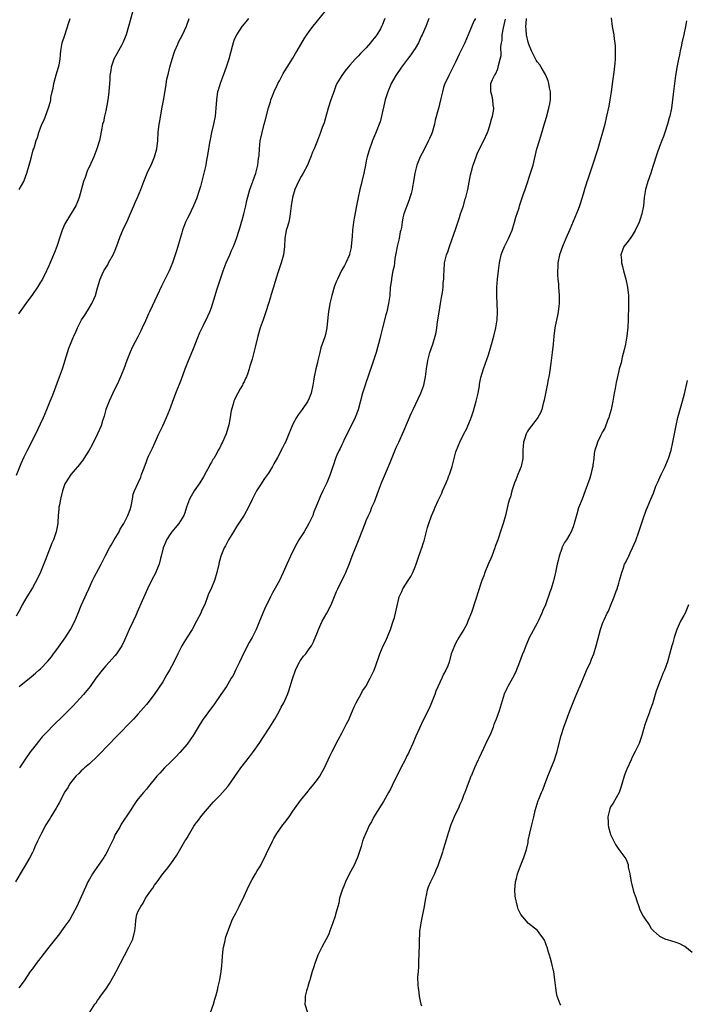
# Model space of a CAD drawing. Units: inches. Extents: x 2556000 to 2559000, y 1527000 to 1530000.
# Drawn here: x 2558028 to 2558192, y 1527161 to 1527403 of the extents above; entities that cross this region are included whole.
import ezdxf

# ---------------------------------------------------------------- set-up
doc = ezdxf.new("R2010")
doc.units = ezdxf.units.IN
doc.header["$MEASUREMENT"] = 0
doc.layers.add('LD25561527_10ft', color=254, linetype='Continuous')

msp = doc.modelspace()

# ---------------------------------------------------------------- linework, layer by layer
at = {"layer": 'LD25561527_10ft'}
for points, elevation in [([(2558055.98, 1527406.02), (2558054.63, 1527401), (2558054.03, 1527399), (2558053.39, 1527397.39), (2558053.25, 1527397), (2558053, 1527396.51), (2558052.17, 1527395), (2558051.72, 1527394.28), (2558051.02, 1527393), (2558050.31, 1527391), (2558050.23, 1527390.23), (2558050.02, 1527389), (2558049.99, 1527387.99), (2558049.79, 1527385), (2558049.58, 1527383.58), (2558049.47, 1527382.53), (2558049, 1527380.29), (2558048.71, 1527379), (2558048.43, 1527377.57), (2558048.26, 1527377), (2558048.04, 1527376.04), (2558047.75, 1527374.25), (2558047.45, 1527373), (2558046.85, 1527371), (2558046.3, 1527369.7), (2558046.06, 1527369), (2558045.38, 1527367.38), (2558044.49, 1527365.51), (2558043.94, 1527363.94), (2558043.58, 1527363), (2558042.46, 1527359), (2558042.05, 1527357.95), (2558041.63, 1527357), (2558039.22, 1527353), (2558039, 1527352.54), (2558038.34, 1527351), (2558038, 1527350), (2558037.03, 1527347), (2558036.45, 1527345.55), (2558035, 1527342.24), (2558034.6, 1527341.4), (2558034.43, 1527341), (2558033.45, 1527339), (2558033, 1527338.21), (2558032.24, 1527337), (2558031, 1527335.25), (2558029.35, 1527333), (2558029, 1527332.48), (2558027.55, 1527330.45)], 8150), ([(2558027.72, 1527239), (2558030.66, 1527241.34), (2558031.75, 1527242.25), (2558032.61, 1527243), (2558033, 1527243.36), (2558034.79, 1527245.21), (2558035.69, 1527246.31), (2558036.22, 1527247), (2558037, 1527248.04), (2558039.08, 1527250.92), (2558040.37, 1527253), (2558041.41, 1527255), (2558042.27, 1527257), (2558043, 1527258.88), (2558043.94, 1527261), (2558044.28, 1527261.72), (2558044.83, 1527263), (2558045.76, 1527265), (2558046.18, 1527265.82), (2558047.87, 1527269), (2558048.89, 1527271), (2558049.96, 1527273), (2558050.35, 1527273.65), (2558051.08, 1527275), (2558052.28, 1527277), (2558052.51, 1527277.49), (2558053, 1527278.25), (2558053.46, 1527279), (2558053.97, 1527279.97), (2558054.47, 1527281), (2558054.59, 1527281.41), (2558055, 1527282.46), (2558055.23, 1527283.23), (2558055.57, 1527285), (2558055.77, 1527286.23), (2558056.08, 1527287), (2558057, 1527289.01), (2558057.6, 1527290.4), (2558057.83, 1527291), (2558058.25, 1527292.25), (2558058.68, 1527293.32), (2558059, 1527294.22), (2558059.3, 1527295), (2558059.54, 1527295.54), (2558060.47, 1527297.53), (2558061.12, 1527299), (2558062.06, 1527301), (2558063.02, 1527302.98), (2558063.92, 1527305), (2558064.75, 1527307), (2558065, 1527307.63), (2558065.5, 1527309), (2558065.92, 1527310.08), (2558066.24, 1527311), (2558067.59, 1527314.41), (2558068.53, 1527317), (2558069.3, 1527319), (2558070.41, 1527321.59), (2558072.11, 1527325.89), (2558073, 1527327.73), (2558074.12, 1527329.88), (2558074.61, 1527331), (2558075, 1527332.02), (2558075.87, 1527335), (2558076.32, 1527336.33), (2558076.64, 1527337.36), (2558077.83, 1527341), (2558078.61, 1527343), (2558079.5, 1527345), (2558079.94, 1527346.06), (2558080.37, 1527347), (2558081.11, 1527349), (2558081.76, 1527351), (2558082.11, 1527352.11), (2558082.37, 1527353), (2558082.5, 1527353.5), (2558082.96, 1527355), (2558083.45, 1527357), (2558083.68, 1527358.32), (2558084.4, 1527361), (2558084.57, 1527361.43), (2558085, 1527362.56), (2558085.1, 1527362.9), (2558085.23, 1527363.23), (2558085.84, 1527365), (2558086.37, 1527367), (2558086.57, 1527368.57), (2558086.69, 1527369.31), (2558086.78, 1527371), (2558086.98, 1527372.98), (2558087.41, 1527375), (2558087.96, 1527377), (2558088.15, 1527377.85), (2558088.98, 1527381.02), (2558089.44, 1527382.56), (2558089.59, 1527383), (2558089.99, 1527383.99), (2558090.53, 1527385.47), (2558091, 1527386.36), (2558091.29, 1527387), (2558091.65, 1527387.65), (2558092.55, 1527389.45), (2558093, 1527390.1), (2558093.56, 1527391), (2558094.59, 1527392.59), (2558095, 1527393.28), (2558095.6, 1527394.4), (2558096.02, 1527395), (2558097.86, 1527398.14), (2558099, 1527399.81), (2558099.89, 1527401), (2558100.38, 1527401.62), (2558101, 1527402.43), (2558103.11, 1527405)], 8180), ([(2558128.4, 1527403), (2558127.63, 1527401), (2558126.76, 1527399), (2558126.52, 1527398.53), (2558125.81, 1527397), (2558125, 1527395.62), (2558124.61, 1527395), (2558123.94, 1527394.06), (2558123.16, 1527393), (2558121.63, 1527391), (2558120.26, 1527389), (2558119.11, 1527387), (2558119, 1527386.76), (2558118.26, 1527385), (2558117.66, 1527383), (2558116.77, 1527379), (2558116.39, 1527377.61), (2558116.17, 1527377), (2558115.58, 1527375.58), (2558115.26, 1527374.74), (2558114.53, 1527373), (2558113.6, 1527370.4), (2558113.23, 1527369), (2558113, 1527368.02), (2558112.77, 1527367), (2558112.37, 1527365), (2558111.92, 1527363), (2558111.75, 1527362.25), (2558111.42, 1527361), (2558110.99, 1527359), (2558110.61, 1527357), (2558110.01, 1527353.99), (2558109.83, 1527353), (2558109.71, 1527351.7), (2558109.6, 1527351), (2558109.56, 1527349.56), (2558109.32, 1527347), (2558109.28, 1527346.72), (2558108.9, 1527345.1), (2558108.87, 1527345), (2558107.99, 1527343), (2558107.64, 1527342.36), (2558106.91, 1527341.09), (2558105.9, 1527339), (2558105.63, 1527338.37), (2558105.15, 1527337), (2558104.56, 1527335), (2558104.07, 1527333), (2558103.71, 1527331), (2558103.64, 1527330.36), (2558103.33, 1527327), (2558103, 1527325.39), (2558102.85, 1527324.85), (2558101.87, 1527322.13), (2558101.57, 1527321), (2558101.1, 1527319), (2558101, 1527318.54), (2558100.62, 1527317), (2558100.22, 1527315), (2558100.03, 1527313.97), (2558099.87, 1527313), (2558099.44, 1527311), (2558099, 1527309.78), (2558098.63, 1527309), (2558097.26, 1527307), (2558096.29, 1527305.71), (2558095.86, 1527305), (2558095, 1527303.38), (2558094.82, 1527303), (2558094, 1527301), (2558093.15, 1527299), (2558093, 1527298.69), (2558092.42, 1527297.58), (2558091.21, 1527295.21), (2558090.33, 1527293.67), (2558090.01, 1527293), (2558089, 1527291.34), (2558088.78, 1527291), (2558087.98, 1527290.02), (2558087, 1527288.53), (2558086.02, 1527287), (2558085, 1527284.86), (2558084.07, 1527283), (2558083, 1527281.07), (2558081.4, 1527278.6), (2558081, 1527277.92), (2558080.41, 1527277), (2558079.17, 1527275), (2558078.44, 1527273.56), (2558078.11, 1527273), (2558077.27, 1527271), (2558076.82, 1527269.18), (2558076.75, 1527269), (2558076.33, 1527267), (2558075.7, 1527265), (2558075, 1527263.21), (2558074.9, 1527263), (2558074.22, 1527261.78), (2558074, 1527261), (2558073.4, 1527259.4), (2558072.52, 1527257.48), (2558072.33, 1527257), (2558071.33, 1527255), (2558070.2, 1527253), (2558069, 1527251.13), (2558068.19, 1527249.81), (2558067.73, 1527249), (2558066.69, 1527247), (2558065.74, 1527245), (2558064.68, 1527243), (2558064.03, 1527241.97), (2558063.5, 1527241), (2558063, 1527240.16), (2558060.94, 1527237), (2558059.39, 1527235), (2558059, 1527234.54), (2558058.26, 1527233.74), (2558057.65, 1527233), (2558057, 1527232.28), (2558055.82, 1527231), (2558051.48, 1527226.52), (2558050.04, 1527225), (2558047, 1527221.87), (2558045, 1527220.01), (2558043.8, 1527219), (2558043.39, 1527218.61), (2558043, 1527218.28), (2558042.37, 1527217.63), (2558041.7, 1527217), (2558041, 1527216.17), (2558040.15, 1527215), (2558039.75, 1527214.25), (2558039, 1527213.1), (2558037.6, 1527210.4), (2558037, 1527209.48), (2558036.84, 1527209.16), (2558035.53, 1527207), (2558035.33, 1527206.67), (2558035, 1527206.18), (2558034.33, 1527205), (2558033.24, 1527203), (2558032.52, 1527201.48), (2558032.27, 1527201), (2558031.64, 1527199.64), (2558031.26, 1527198.74), (2558031, 1527198.2), (2558030.36, 1527197), (2558029, 1527194.61), (2558028.02, 1527193), (2558026.87, 1527191)], 8200), ([(2558084.08, 1527403), (2558083, 1527401.68), (2558082.46, 1527401), (2558081.1, 1527399), (2558080.46, 1527397.54), (2558080.29, 1527397), (2558080.07, 1527396.07), (2558079.24, 1527393), (2558078.58, 1527391), (2558077.87, 1527389), (2558077.11, 1527387), (2558076.61, 1527385.4), (2558076.5, 1527385), (2558076.42, 1527384.42), (2558076.18, 1527383), (2558076.05, 1527381), (2558075.87, 1527379), (2558075.49, 1527377), (2558075.02, 1527375), (2558074.69, 1527373.31), (2558074.52, 1527372.52), (2558074.1, 1527369.9), (2558073.7, 1527367.7), (2558073.56, 1527367), (2558072.26, 1527361.74), (2558072.04, 1527361), (2558071.28, 1527358.72), (2558070.55, 1527357), (2558069.43, 1527354.57), (2558069, 1527353.8), (2558068.63, 1527353), (2558067.85, 1527351), (2558067.68, 1527350.32), (2558067.28, 1527349), (2558066.74, 1527347), (2558066.33, 1527345.67), (2558065.43, 1527343), (2558064.61, 1527341), (2558063.39, 1527338.61), (2558063, 1527337.9), (2558062.7, 1527337.3), (2558061.67, 1527335), (2558059.78, 1527331), (2558059.55, 1527330.45), (2558058.75, 1527328.75), (2558057.95, 1527327), (2558057.67, 1527326.33), (2558056.86, 1527324.86), (2558055.61, 1527322.39), (2558055, 1527321.08), (2558054.19, 1527319), (2558053.47, 1527317), (2558052.66, 1527315), (2558052.15, 1527313.85), (2558050.75, 1527311), (2558049.83, 1527309), (2558049.05, 1527307), (2558048.61, 1527305.39), (2558048.24, 1527304.24), (2558047.87, 1527303), (2558047.01, 1527301), (2558045.68, 1527298.32), (2558044.92, 1527297), (2558043.67, 1527295), (2558043.43, 1527294.56), (2558043, 1527294.07), (2558042.55, 1527293.45), (2558041, 1527291.72), (2558040.43, 1527291), (2558039.85, 1527290.15), (2558039.13, 1527289), (2558039, 1527288.71), (2558038.39, 1527287), (2558037.87, 1527285), (2558037.62, 1527283.62), (2558037.52, 1527283), (2558037.5, 1527282.5), (2558037.37, 1527281), (2558037.27, 1527279.27), (2558037.27, 1527279), (2558036.88, 1527277), (2558036.16, 1527275), (2558035.81, 1527274.19), (2558034.51, 1527271), (2558034.1, 1527269.9), (2558033, 1527267.05), (2558032.36, 1527265.64), (2558031, 1527263.2), (2558029.63, 1527261), (2558028.49, 1527259), (2558028, 1527258), (2558027, 1527256.28)], 8170), ([(2558027.12, 1527290.88), (2558028.26, 1527293.74), (2558029, 1527295.41), (2558029.76, 1527297), (2558031.81, 1527301), (2558033, 1527303.49), (2558033.69, 1527305), (2558034.57, 1527307), (2558035.39, 1527309), (2558035.82, 1527310.18), (2558036.17, 1527311), (2558037.68, 1527315), (2558038.4, 1527317), (2558039.63, 1527321), (2558039.98, 1527322.02), (2558040.34, 1527323), (2558041, 1527324.63), (2558041.16, 1527325), (2558041.78, 1527326.22), (2558042.09, 1527327), (2558043, 1527328.82), (2558043.1, 1527329), (2558043.87, 1527330.13), (2558045, 1527332.01), (2558045.63, 1527333), (2558046.11, 1527334.11), (2558046.53, 1527335), (2558047, 1527336.87), (2558047.62, 1527339), (2558048.12, 1527340.12), (2558048.54, 1527341), (2558048.72, 1527341.28), (2558049, 1527341.77), (2558049.49, 1527342.51), (2558049.72, 1527343), (2558050.89, 1527345.11), (2558051.49, 1527346.51), (2558052.04, 1527348.04), (2558052.53, 1527349.47), (2558053.19, 1527351), (2558054.42, 1527353.58), (2558055, 1527354.92), (2558055.88, 1527357), (2558056.22, 1527357.78), (2558056.8, 1527359), (2558057.64, 1527361), (2558058.41, 1527363), (2558059.22, 1527365), (2558059.77, 1527366.23), (2558060.14, 1527367), (2558061.02, 1527369), (2558061.56, 1527371), (2558061.8, 1527373), (2558061.92, 1527375), (2558062.14, 1527377), (2558062.26, 1527377.74), (2558062.83, 1527380.83), (2558063.16, 1527382.84), (2558063.76, 1527386.24), (2558064.06, 1527388.06), (2558064.28, 1527389), (2558064.44, 1527389.56), (2558064.76, 1527391), (2558065.31, 1527393), (2558065.7, 1527394.3), (2558065.98, 1527395), (2558066.71, 1527396.71), (2558066.87, 1527397.13), (2558067.84, 1527399), (2558068.87, 1527401.13), (2558069.5, 1527403)], 8160), ([(2558139.8, 1527403), (2558139.51, 1527402.49), (2558139, 1527401.34), (2558138.04, 1527399), (2558137.17, 1527397), (2558136.23, 1527395), (2558135.81, 1527394.19), (2558135, 1527392.42), (2558133.25, 1527389), (2558133, 1527388.42), (2558132.3, 1527387), (2558131.98, 1527386.02), (2558131.7, 1527385), (2558131.35, 1527383.35), (2558131, 1527381.94), (2558130.8, 1527381.2), (2558130.67, 1527380.67), (2558129.96, 1527378.04), (2558129.74, 1527377), (2558129.16, 1527375), (2558129, 1527374.62), (2558128.5, 1527373.5), (2558128.29, 1527373), (2558127.2, 1527370.8), (2558126.27, 1527369), (2558125.41, 1527367), (2558124.91, 1527365), (2558124.63, 1527363), (2558124.34, 1527361.66), (2558124.27, 1527361), (2558124.02, 1527360.02), (2558123.73, 1527359), (2558123.56, 1527358.44), (2558122.24, 1527355), (2558121.97, 1527354.03), (2558121.79, 1527353), (2558121.64, 1527351.64), (2558121.49, 1527351), (2558121.36, 1527350.64), (2558121.05, 1527349), (2558120.57, 1527347), (2558120.32, 1527345.68), (2558120.04, 1527344.04), (2558119.9, 1527343), (2558119.83, 1527342.17), (2558119.55, 1527341), (2558119.18, 1527339.18), (2558119.16, 1527338.84), (2558118.9, 1527336.9), (2558118.76, 1527335), (2558118.48, 1527333), (2558118.02, 1527331), (2558117.79, 1527330.2), (2558117, 1527327.03), (2558116.58, 1527325.42), (2558116.32, 1527324.32), (2558115.43, 1527321), (2558114.81, 1527319), (2558113.33, 1527314.67), (2558113, 1527313.8), (2558112.73, 1527313), (2558112.09, 1527311), (2558111.05, 1527306.95), (2558110.29, 1527305), (2558109.33, 1527303), (2558107.6, 1527299.6), (2558107.31, 1527299), (2558107.23, 1527298.77), (2558107, 1527298.33), (2558106.58, 1527297.42), (2558106.33, 1527297), (2558105.75, 1527295.75), (2558105.44, 1527295), (2558104.84, 1527293.16), (2558104.78, 1527293), (2558104.15, 1527291), (2558103.78, 1527290.22), (2558103.3, 1527289), (2558102.3, 1527287), (2558101.76, 1527285.76), (2558101.4, 1527285), (2558100.62, 1527283), (2558100.13, 1527281.87), (2558099.84, 1527281), (2558099, 1527279.16), (2558098.92, 1527279), (2558097.72, 1527277), (2558096.46, 1527275), (2558095.93, 1527274.07), (2558095.35, 1527273), (2558094.36, 1527271), (2558093.47, 1527269), (2558092.63, 1527267), (2558092.1, 1527265.9), (2558091.65, 1527265), (2558089.99, 1527262.01), (2558089.46, 1527261), (2558088, 1527258), (2558087.56, 1527257), (2558086.64, 1527254.64), (2558085.98, 1527253), (2558084.98, 1527251), (2558084.23, 1527249.77), (2558083, 1527247.4), (2558081.88, 1527245), (2558081, 1527243.2), (2558080.28, 1527241.72), (2558079.86, 1527241), (2558079, 1527239.53), (2558078.66, 1527239), (2558077.25, 1527237), (2558075.53, 1527234.47), (2558075, 1527233.73), (2558072.96, 1527231), (2558072.18, 1527229.82), (2558070.5, 1527227), (2558069.89, 1527226.11), (2558069, 1527224.84), (2558067.23, 1527222.77), (2558066.27, 1527221.73), (2558065, 1527220.47), (2558063.46, 1527219), (2558062.26, 1527217.74), (2558061.58, 1527217), (2558059.54, 1527214.46), (2558059, 1527213.81), (2558058.28, 1527213), (2558057, 1527211.4), (2558056.66, 1527211), (2558055.97, 1527210.03), (2558055, 1527208.49), (2558052.84, 1527205.16), (2558052.45, 1527204.45), (2558051.36, 1527202.64), (2558051, 1527201.78), (2558050.73, 1527201.27), (2558050.3, 1527200.3), (2558049.65, 1527199), (2558049.41, 1527198.59), (2558049, 1527197.8), (2558048.7, 1527197.3), (2558048.52, 1527197), (2558046.26, 1527193.74), (2558045.77, 1527193), (2558045, 1527191.71), (2558044.63, 1527191), (2558044.1, 1527189.9), (2558043.68, 1527189), (2558041.92, 1527185), (2558040.89, 1527183), (2558040.17, 1527181.83), (2558039, 1527180.12), (2558038.17, 1527179), (2558037.69, 1527178.31), (2558035, 1527174.97), (2558031.9, 1527171), (2558031, 1527169.71), (2558030.47, 1527169), (2558029.13, 1527167), (2558028.26, 1527165.74), (2558027.64, 1527165)], 8210), ([(2558027.77, 1527361), (2558028.9, 1527363), (2558029, 1527363.23), (2558029.65, 1527365), (2558030.24, 1527367), (2558030.7, 1527368.7), (2558031.23, 1527370.77), (2558031.32, 1527371), (2558031.48, 1527371.48), (2558031.95, 1527373), (2558032.25, 1527373.75), (2558032.61, 1527375), (2558033, 1527376.11), (2558033.35, 1527377), (2558033.87, 1527378.13), (2558034.18, 1527379), (2558034.96, 1527381.04), (2558035.42, 1527382.58), (2558035.5, 1527383), (2558035.57, 1527383.57), (2558035.87, 1527385), (2558036.1, 1527385.9), (2558036.28, 1527387), (2558036.87, 1527389.13), (2558037.45, 1527391), (2558037.57, 1527391.57), (2558037.82, 1527393), (2558037.87, 1527394.13), (2558037.98, 1527395), (2558038.34, 1527397), (2558039, 1527398.91), (2558039.99, 1527402.01), (2558040.26, 1527403)], 8140), ([(2558117.58, 1527403), (2558117.41, 1527402.59), (2558117, 1527401.54), (2558116.76, 1527401), (2558116.46, 1527400.46), (2558115.59, 1527399), (2558115.33, 1527398.67), (2558115, 1527398.21), (2558114.46, 1527397.54), (2558114.05, 1527397), (2558113, 1527395.8), (2558111.6, 1527394.4), (2558111, 1527393.7), (2558110.27, 1527393), (2558109, 1527391.49), (2558108.53, 1527391), (2558107.85, 1527390.15), (2558106.99, 1527389), (2558105.8, 1527387), (2558105.52, 1527386.48), (2558105, 1527385), (2558104.33, 1527383), (2558103.68, 1527381), (2558103, 1527378.59), (2558102.63, 1527377.37), (2558102.2, 1527376.2), (2558101.78, 1527375), (2558101.01, 1527373.01), (2558100.18, 1527371), (2558099.8, 1527370.2), (2558099.42, 1527369), (2558099, 1527368.07), (2558098.56, 1527367), (2558097.47, 1527365), (2558097, 1527364.19), (2558096.37, 1527363), (2558095.96, 1527362.04), (2558095.49, 1527361), (2558094.89, 1527359), (2558094.54, 1527357), (2558094.33, 1527355), (2558094.15, 1527353.85), (2558093.95, 1527353), (2558093.46, 1527351.46), (2558093.36, 1527351), (2558092.99, 1527349), (2558092.91, 1527347), (2558092.67, 1527345), (2558092.11, 1527343), (2558091.43, 1527341), (2558090.8, 1527339), (2558090.42, 1527337.58), (2558090.2, 1527337), (2558089.6, 1527335), (2558089.45, 1527334.55), (2558089, 1527333), (2558088.35, 1527331), (2558087.99, 1527330.01), (2558087.66, 1527329), (2558086.95, 1527327), (2558086.33, 1527325), (2558085.69, 1527322.31), (2558085.4, 1527321), (2558085, 1527319.33), (2558084.41, 1527317.59), (2558084.26, 1527317), (2558083.9, 1527315.9), (2558083.56, 1527315), (2558083.37, 1527314.63), (2558083, 1527313.76), (2558082.71, 1527313.29), (2558082.58, 1527313), (2558082.04, 1527312.04), (2558081.43, 1527311), (2558081, 1527310.09), (2558080.64, 1527309.36), (2558080.5, 1527309), (2558080.33, 1527308.33), (2558079.92, 1527307), (2558079.75, 1527306.25), (2558079.55, 1527305), (2558079.24, 1527303.24), (2558079.18, 1527303), (2558079.13, 1527302.87), (2558079, 1527302.37), (2558078.59, 1527301), (2558078.3, 1527300.3), (2558077.71, 1527299), (2558077.44, 1527298.56), (2558077, 1527297.61), (2558076.77, 1527297.23), (2558076.66, 1527297), (2558076.29, 1527296.29), (2558075.53, 1527295), (2558075.32, 1527294.68), (2558075, 1527294.05), (2558074.61, 1527293.39), (2558074.42, 1527293), (2558073.71, 1527291.71), (2558073, 1527290.47), (2558072.1, 1527289), (2558070.76, 1527287), (2558069.57, 1527285), (2558068.83, 1527283), (2558068.4, 1527281.6), (2558068.17, 1527281), (2558067, 1527279), (2558066.09, 1527277.91), (2558065.27, 1527277), (2558065, 1527276.66), (2558063.95, 1527275), (2558063.66, 1527274.34), (2558063.12, 1527273), (2558062.62, 1527271), (2558062.45, 1527270.45), (2558062.1, 1527269), (2558061.46, 1527267.46), (2558061.29, 1527267), (2558060.22, 1527265), (2558059.26, 1527263), (2558057.99, 1527259.99), (2558056.75, 1527257.25), (2558056.65, 1527257), (2558056.38, 1527256.38), (2558055.75, 1527255), (2558054.79, 1527253), (2558053.61, 1527250.39), (2558052.95, 1527249), (2558051.65, 1527247), (2558051.37, 1527246.63), (2558049, 1527244.06), (2558048.1, 1527243), (2558046.59, 1527241), (2558045.18, 1527239), (2558043.57, 1527237), (2558041, 1527234.22), (2558040.38, 1527233.62), (2558039, 1527232.17), (2558035.72, 1527229), (2558035, 1527228.28), (2558033.77, 1527227), (2558033.4, 1527226.6), (2558032.48, 1527225.52), (2558031, 1527223.62), (2558030.54, 1527223), (2558029.15, 1527221), (2558027.86, 1527219)], 8190), ([(2558044.29, 1527157.71), (2558046.34, 1527161), (2558046.63, 1527161.37), (2558047, 1527161.88), (2558047.46, 1527162.54), (2558047.75, 1527163), (2558049, 1527164.66), (2558049.93, 1527166.07), (2558051, 1527167.94), (2558051.58, 1527169), (2558054.72, 1527175), (2558055.65, 1527177), (2558056.2, 1527179), (2558056.33, 1527180.33), (2558056.41, 1527181.59), (2558056.65, 1527183), (2558057, 1527183.81), (2558057.6, 1527185), (2558058.21, 1527185.79), (2558058.79, 1527187), (2558059, 1527187.34), (2558060.16, 1527189), (2558060.55, 1527189.45), (2558061, 1527190.2), (2558061.61, 1527191), (2558063.07, 1527193), (2558063.94, 1527194.06), (2558065, 1527195.48), (2558066.45, 1527197.55), (2558068.48, 1527201), (2558068.69, 1527201.31), (2558069, 1527201.85), (2558069.44, 1527202.56), (2558069.68, 1527203), (2558070.69, 1527204.69), (2558071, 1527205.16), (2558071.81, 1527206.19), (2558072.37, 1527207), (2558073, 1527207.79), (2558074.5, 1527209.5), (2558075, 1527210.11), (2558075.43, 1527210.57), (2558075.81, 1527211), (2558077, 1527212.24), (2558077.71, 1527213), (2558079, 1527214.44), (2558079.25, 1527214.75), (2558082.18, 1527219), (2558084.31, 1527221.69), (2558085.33, 1527223), (2558086.7, 1527225), (2558087.62, 1527226.38), (2558089.33, 1527229), (2558090.55, 1527231), (2558091.67, 1527233), (2558092.11, 1527233.89), (2558092.74, 1527235), (2558093.65, 1527237), (2558093.96, 1527237.96), (2558094.34, 1527239), (2558094.89, 1527240.89), (2558095.59, 1527243), (2558096.22, 1527244.22), (2558096.59, 1527245), (2558096.74, 1527245.26), (2558097, 1527245.63), (2558097.6, 1527246.4), (2558098.13, 1527247), (2558099, 1527248.21), (2558099.52, 1527249), (2558100.03, 1527249.97), (2558101, 1527252.31), (2558101.25, 1527253), (2558102.18, 1527255), (2558103.33, 1527257), (2558104.35, 1527259), (2558105.68, 1527262.32), (2558105.99, 1527263), (2558107.67, 1527266.33), (2558107.98, 1527267), (2558108.85, 1527269.15), (2558109.55, 1527271), (2558111.23, 1527275.23), (2558112.69, 1527279), (2558113, 1527279.71), (2558113.53, 1527281), (2558114.01, 1527281.99), (2558114.4, 1527283), (2558115, 1527284.36), (2558115.97, 1527287), (2558116.72, 1527289), (2558118.46, 1527293), (2558119, 1527294.35), (2558120.37, 1527297.63), (2558120.98, 1527299), (2558122.25, 1527301.75), (2558124.03, 1527305.97), (2558124.5, 1527307), (2558126.38, 1527311), (2558127.11, 1527313), (2558127.52, 1527315), (2558127.76, 1527317), (2558128.09, 1527319), (2558128.64, 1527321), (2558129.34, 1527323), (2558129.95, 1527325), (2558130.13, 1527325.87), (2558130.32, 1527327), (2558130.53, 1527328.53), (2558130.9, 1527330.9), (2558131.26, 1527333), (2558131.49, 1527334.51), (2558131.71, 1527335.71), (2558131.85, 1527337), (2558131.9, 1527338.1), (2558132.01, 1527339), (2558132.07, 1527340.07), (2558132.09, 1527341), (2558132.25, 1527343), (2558132.72, 1527345), (2558133, 1527345.7), (2558133.42, 1527347), (2558135, 1527351.4), (2558135.86, 1527354.14), (2558136.17, 1527355), (2558136.84, 1527357), (2558137.32, 1527358.68), (2558137.42, 1527359), (2558137.92, 1527361), (2558138.12, 1527361.88), (2558138.62, 1527364.62), (2558139, 1527366.09), (2558139.21, 1527366.8), (2558139.25, 1527367), (2558139.96, 1527369), (2558140.26, 1527369.74), (2558140.83, 1527371), (2558141.84, 1527373), (2558142.75, 1527375), (2558143, 1527375.68), (2558143.44, 1527377), (2558143.76, 1527378.24), (2558143.99, 1527379), (2558144.25, 1527380.25), (2558144.33, 1527381), (2558144.19, 1527381.81), (2558144.12, 1527383), (2558143.91, 1527383.91), (2558143.57, 1527385), (2558143.6, 1527386.4), (2558143.59, 1527387), (2558144.01, 1527388.01), (2558144.47, 1527389), (2558144.7, 1527389.3), (2558145.35, 1527390.65), (2558145.43, 1527391), (2558145.48, 1527391.48), (2558145.91, 1527393), (2558146.1, 1527393.9), (2558146.07, 1527396.07), (2558146.21, 1527397), (2558146.35, 1527397.65), (2558146.41, 1527399), (2558146.67, 1527400.67), (2558147.2, 1527402.8)], 8220), ([(2558074.77, 1527159), (2558075.47, 1527161), (2558075.8, 1527162.2), (2558076.04, 1527163), (2558076.43, 1527164.43), (2558076.63, 1527165.37), (2558077.02, 1527167), (2558077.36, 1527169), (2558077.55, 1527170.45), (2558077.58, 1527171.58), (2558077.79, 1527173.79), (2558077.94, 1527175), (2558078.24, 1527176.24), (2558078.5, 1527177.5), (2558080.16, 1527181.84), (2558081, 1527183.35), (2558081.82, 1527185), (2558083, 1527187.49), (2558084.09, 1527189.91), (2558085, 1527191.63), (2558085.79, 1527193), (2558086.22, 1527193.78), (2558087.02, 1527195), (2558090.01, 1527201), (2558090.32, 1527201.68), (2558091.06, 1527202.94), (2558092.48, 1527205), (2558093, 1527205.64), (2558094.03, 1527207), (2558095, 1527208.4), (2558095.39, 1527209), (2558096.82, 1527211), (2558098.69, 1527213.31), (2558099, 1527213.65), (2558100.13, 1527215), (2558101, 1527216.13), (2558101.61, 1527217), (2558102.12, 1527217.88), (2558102.74, 1527219), (2558104.08, 1527221.92), (2558104.6, 1527223), (2558106.12, 1527225.88), (2558107, 1527227.51), (2558107.76, 1527229), (2558108.17, 1527229.83), (2558108.77, 1527231), (2558109, 1527231.48), (2558109.65, 1527233), (2558110.02, 1527233.98), (2558110.55, 1527235), (2558111, 1527235.91), (2558111.65, 1527237), (2558112.09, 1527237.91), (2558112.91, 1527239), (2558113, 1527239.16), (2558113.97, 1527241), (2558114.92, 1527243), (2558116, 1527246), (2558116.33, 1527247), (2558117.15, 1527249), (2558117.81, 1527250.19), (2558118.98, 1527253), (2558119.64, 1527255), (2558119.92, 1527255.92), (2558120.2, 1527257), (2558121, 1527260.61), (2558121.1, 1527261), (2558121.72, 1527262.28), (2558121.99, 1527263), (2558123.25, 1527265), (2558123.97, 1527266.03), (2558124.43, 1527267), (2558125, 1527268.34), (2558125.25, 1527269), (2558125.94, 1527271), (2558126.75, 1527273.25), (2558127, 1527274.07), (2558127.23, 1527274.77), (2558128.01, 1527277.99), (2558128.33, 1527279), (2558129, 1527280.89), (2558129.68, 1527282.32), (2558129.92, 1527283), (2558130.67, 1527284.67), (2558130.9, 1527285.11), (2558131.54, 1527286.46), (2558131.75, 1527287), (2558132.61, 1527289), (2558133, 1527289.99), (2558133.3, 1527290.7), (2558133.42, 1527291), (2558134.06, 1527293), (2558135, 1527296.6), (2558135.12, 1527297), (2558135.94, 1527299), (2558137, 1527301.02), (2558137.7, 1527302.3), (2558137.98, 1527303), (2558138.56, 1527304.56), (2558138.81, 1527305.19), (2558139.32, 1527306.68), (2558140, 1527309), (2558140.45, 1527311), (2558140.78, 1527312.78), (2558140.83, 1527313.17), (2558141.16, 1527314.84), (2558141.78, 1527317), (2558143, 1527320.4), (2558143.6, 1527322.4), (2558144.31, 1527325), (2558144.81, 1527327), (2558145.16, 1527329), (2558145.26, 1527331), (2558145.07, 1527335), (2558145.09, 1527337), (2558145.24, 1527339), (2558145.47, 1527341), (2558145.65, 1527342.35), (2558145.75, 1527343), (2558146.17, 1527345), (2558146.39, 1527345.61), (2558146.93, 1527347), (2558147.95, 1527349), (2558148.28, 1527349.72), (2558148.82, 1527351), (2558149.44, 1527353), (2558149.77, 1527354.23), (2558150.51, 1527356.51), (2558150.65, 1527357), (2558151.47, 1527359.47), (2558152.01, 1527361), (2558152.28, 1527361.72), (2558153.37, 1527365), (2558153.95, 1527367), (2558154.88, 1527371), (2558155.51, 1527373), (2558155.91, 1527374.09), (2558156.62, 1527376.62), (2558157.26, 1527378.74), (2558157.87, 1527381), (2558158.06, 1527382.06), (2558158.21, 1527383), (2558158.26, 1527384.26), (2558158.24, 1527385), (2558158.02, 1527385.98), (2558157.86, 1527387), (2558157.68, 1527387.68), (2558157.1, 1527389.1), (2558157, 1527389.27), (2558155.99, 1527391), (2558155.59, 1527391.59), (2558155, 1527392.31), (2558154.75, 1527392.75), (2558153.62, 1527395), (2558153.45, 1527395.45), (2558153, 1527396.45), (2558152.8, 1527397.2), (2558152.39, 1527399), (2558152.23, 1527400.23), (2558152.16, 1527401), (2558152.28, 1527401.72), (2558152.39, 1527403)], 8230), ([(2558173.14, 1527403.14), (2558173.42, 1527401), (2558173.76, 1527399), (2558173.92, 1527397.92), (2558174.04, 1527397), (2558174.11, 1527396.11), (2558174.15, 1527395), (2558174.09, 1527393.91), (2558174.09, 1527393), (2558174.03, 1527392.03), (2558173.8, 1527389.8), (2558173.5, 1527387.5), (2558173.15, 1527385), (2558172.83, 1527383), (2558172.55, 1527381.45), (2558172.03, 1527379), (2558171.55, 1527377), (2558171.04, 1527375), (2558170.46, 1527373), (2558169.84, 1527371), (2558168.57, 1527367), (2558167.33, 1527363.33), (2558167.15, 1527362.85), (2558167, 1527362.33), (2558166.67, 1527361.33), (2558166.46, 1527360.46), (2558166.02, 1527359), (2558165.36, 1527357), (2558165, 1527356.07), (2558163, 1527351.2), (2558162.04, 1527349), (2558161.19, 1527347), (2558160.49, 1527345), (2558160.07, 1527343), (2558160.03, 1527341.97), (2558159.93, 1527341), (2558159.94, 1527339.94), (2558160.03, 1527339), (2558160.17, 1527337.83), (2558160.22, 1527337), (2558160.39, 1527335), (2558160.35, 1527333.65), (2558160.38, 1527333), (2558160.32, 1527332.32), (2558160.14, 1527331), (2558159.96, 1527330.04), (2558159.41, 1527327.41), (2558159.34, 1527327), (2558159.06, 1527325), (2558158.88, 1527323), (2558158.67, 1527321), (2558158.33, 1527318.33), (2558158, 1527316), (2558157.81, 1527315), (2558157.66, 1527314.34), (2558157.44, 1527313), (2558156.71, 1527309.29), (2558156.64, 1527309), (2558156.47, 1527308.47), (2558156.12, 1527307), (2558155.82, 1527306.18), (2558155.17, 1527305), (2558155, 1527304.77), (2558153, 1527302.24), (2558152.52, 1527301.48), (2558152.26, 1527301), (2558151.92, 1527299.92), (2558151.6, 1527299), (2558151.48, 1527297), (2558151.45, 1527295), (2558151.03, 1527293), (2558150.25, 1527291), (2558149.72, 1527289.72), (2558149.44, 1527289), (2558148.77, 1527287), (2558148.42, 1527285.58), (2558148.19, 1527285), (2558147.88, 1527283.88), (2558147.18, 1527281), (2558146.63, 1527279), (2558146.25, 1527277.75), (2558145.28, 1527275), (2558144.67, 1527273.33), (2558144.57, 1527273), (2558143.82, 1527271), (2558143.58, 1527270.42), (2558143, 1527269.2), (2558142.12, 1527267), (2558141.84, 1527266.16), (2558141.41, 1527265), (2558141, 1527263.81), (2558140.74, 1527263), (2558138.81, 1527257.19), (2558137.97, 1527255), (2558137.68, 1527254.32), (2558136.95, 1527253), (2558135.73, 1527251), (2558135, 1527249.7), (2558134.63, 1527249), (2558133.88, 1527247), (2558133.32, 1527245), (2558133, 1527244.09), (2558132.58, 1527243), (2558132, 1527242), (2558131.59, 1527241), (2558130.12, 1527237.88), (2558129.82, 1527237), (2558129.04, 1527234.96), (2558128.43, 1527233.57), (2558127, 1527230.71), (2558125.19, 1527226.81), (2558124.44, 1527225), (2558123.56, 1527223), (2558123.37, 1527222.63), (2558123, 1527221.95), (2558122.52, 1527221), (2558121.46, 1527219), (2558120.65, 1527217.34), (2558119.94, 1527215.94), (2558119.34, 1527214.66), (2558119, 1527213.98), (2558118.47, 1527213), (2558117.23, 1527210.77), (2558116.09, 1527209), (2558114.88, 1527207), (2558114.25, 1527205.75), (2558113.82, 1527205), (2558112.87, 1527203), (2558112.32, 1527201.68), (2558112.09, 1527201), (2558111.72, 1527199.72), (2558110.83, 1527197), (2558109.93, 1527195), (2558108.91, 1527193.09), (2558107.88, 1527191), (2558107.65, 1527190.35), (2558107.04, 1527189), (2558106.45, 1527187), (2558106.23, 1527185.77), (2558105.98, 1527185), (2558105.59, 1527183.59), (2558105.46, 1527183), (2558105.36, 1527182.64), (2558104.82, 1527181), (2558104.09, 1527179), (2558103.77, 1527178.23), (2558103.16, 1527177), (2558102.06, 1527175), (2558101.09, 1527173), (2558101, 1527172.78), (2558100.37, 1527171), (2558100.08, 1527169.92), (2558099.75, 1527169), (2558099.19, 1527167.19), (2558099.14, 1527166.86), (2558099, 1527166.49), (2558098.68, 1527165.32), (2558098.53, 1527165), (2558098.31, 1527164.31), (2558097.98, 1527163), (2558097.99, 1527162.01), (2558097.94, 1527161), (2558098.59, 1527159)], 8240), ([(2558191.63, 1527402.37), (2558191.41, 1527401), (2558191, 1527399.02), (2558190.54, 1527397), (2558190.39, 1527396.39), (2558190.11, 1527395), (2558189.96, 1527394.04), (2558189.7, 1527393), (2558189.38, 1527391.38), (2558188.97, 1527388.97), (2558188.69, 1527387), (2558188.38, 1527384.38), (2558188.24, 1527383), (2558187.97, 1527381), (2558187.54, 1527379), (2558187.42, 1527378.58), (2558186.99, 1527377), (2558186.35, 1527375), (2558185.96, 1527374.04), (2558185.58, 1527373), (2558185, 1527371.56), (2558184.33, 1527369.67), (2558183.38, 1527366.62), (2558182.85, 1527365), (2558182.17, 1527363), (2558181.59, 1527361), (2558181.27, 1527359), (2558181.07, 1527357), (2558180.69, 1527355), (2558180.29, 1527353.71), (2558180.03, 1527353), (2558179.08, 1527350.92), (2558178.31, 1527349.69), (2558177.78, 1527349), (2558177, 1527347.88), (2558176.28, 1527347), (2558175.9, 1527346.1), (2558175.53, 1527345), (2558175.69, 1527343.69), (2558175.7, 1527343), (2558175.9, 1527342.1), (2558176.2, 1527341), (2558176.72, 1527339), (2558177.13, 1527337), (2558177.38, 1527335), (2558177.44, 1527333), (2558177.41, 1527331.41), (2558177.39, 1527331), (2558177.36, 1527330.64), (2558177.31, 1527329), (2558177.2, 1527327.2), (2558176.96, 1527325), (2558176.63, 1527323), (2558176.37, 1527321.63), (2558175.83, 1527319.83), (2558175.56, 1527318.44), (2558175.14, 1527317), (2558175, 1527316.45), (2558174.37, 1527313.63), (2558174.11, 1527312.11), (2558173.89, 1527311), (2558173.56, 1527309), (2558173.16, 1527307), (2558172.68, 1527305.32), (2558172.58, 1527305), (2558172.27, 1527304.27), (2558171.56, 1527302.44), (2558171, 1527301.49), (2558170.49, 1527300.49), (2558169.79, 1527299), (2558169.61, 1527298.39), (2558169.12, 1527297), (2558169, 1527296.16), (2558168.86, 1527295), (2558168.68, 1527293.32), (2558168.62, 1527293), (2558168.47, 1527292.47), (2558168.14, 1527291), (2558167.87, 1527290.13), (2558167, 1527287.72), (2558166.76, 1527287), (2558165.99, 1527285), (2558165.13, 1527282.87), (2558164.68, 1527281.32), (2558164.08, 1527279), (2558163.83, 1527278.17), (2558163.31, 1527277), (2558163, 1527276.42), (2558162.14, 1527275), (2558161.68, 1527274.32), (2558161.06, 1527273), (2558161, 1527272.85), (2558160.39, 1527271), (2558160.11, 1527269.89), (2558159.9, 1527269), (2558159.47, 1527267), (2558159.37, 1527266.63), (2558159, 1527264.91), (2558158.41, 1527263), (2558158.11, 1527262.11), (2558157, 1527259.04), (2558156.37, 1527257.63), (2558156.12, 1527257), (2558155.23, 1527255), (2558155, 1527254.55), (2558153.04, 1527250.96), (2558152.42, 1527249.58), (2558152.2, 1527249), (2558151.69, 1527247.69), (2558151.27, 1527246.73), (2558150.63, 1527245), (2558149.61, 1527242.39), (2558148.94, 1527241.06), (2558147.75, 1527239), (2558147.5, 1527238.5), (2558146.89, 1527237.11), (2558145.6, 1527233), (2558144.87, 1527231), (2558144.34, 1527229.66), (2558144.15, 1527229), (2558143.57, 1527227.57), (2558143.24, 1527226.76), (2558142.56, 1527225.44), (2558141.75, 1527223.75), (2558140.66, 1527221.34), (2558140.47, 1527221), (2558139.96, 1527219.96), (2558139.55, 1527219), (2558139.42, 1527218.58), (2558139, 1527217.64), (2558138.82, 1527217.18), (2558138.71, 1527217), (2558138.49, 1527216.49), (2558137.71, 1527214.29), (2558137.24, 1527213), (2558137, 1527212.44), (2558136.44, 1527211), (2558135.96, 1527210.04), (2558135.53, 1527209), (2558135, 1527207.92), (2558134.59, 1527207), (2558133.8, 1527205), (2558133.15, 1527203), (2558132.65, 1527201.35), (2558132.27, 1527200.27), (2558131.87, 1527199), (2558131.69, 1527198.31), (2558130.56, 1527195), (2558130.12, 1527193.88), (2558129.72, 1527193), (2558129, 1527191.55), (2558128.74, 1527191), (2558128.24, 1527189.76), (2558127.97, 1527189), (2558127.69, 1527187.69), (2558127.53, 1527187), (2558127.23, 1527185), (2558127, 1527183.79), (2558126.84, 1527183), (2558126.38, 1527181), (2558126.29, 1527180.29), (2558126.1, 1527179), (2558125.99, 1527175.99), (2558126, 1527175), (2558125.93, 1527173.93), (2558125.94, 1527173), (2558125.83, 1527171.83), (2558125.84, 1527170.16), (2558125.71, 1527169), (2558125.61, 1527167.61), (2558125.66, 1527165.66), (2558125.72, 1527165), (2558125.9, 1527163.9), (2558126, 1527163), (2558126.23, 1527161.77), (2558126.43, 1527161), (2558126.58, 1527160.58)], 8250), ([(2558160.79, 1527160.79), (2558160.66, 1527161), (2558159.87, 1527163), (2558159.75, 1527163.75), (2558159.52, 1527165), (2558159.33, 1527167), (2558159.05, 1527169), (2558159, 1527169.22), (2558158.57, 1527171), (2558158.23, 1527172.23), (2558157.98, 1527173), (2558157.77, 1527173.77), (2558157.39, 1527175), (2558157.3, 1527175.3), (2558157, 1527176.1), (2558156.74, 1527176.74), (2558156.58, 1527177), (2558155.49, 1527178.51), (2558155.09, 1527179.09), (2558152.85, 1527180.85), (2558151, 1527183.05), (2558150.34, 1527184.34), (2558150.16, 1527185), (2558149.92, 1527186.08), (2558149.65, 1527187), (2558149.58, 1527187.58), (2558149.51, 1527189), (2558149.67, 1527191), (2558149.89, 1527191.89), (2558150.14, 1527193), (2558150.37, 1527193.63), (2558150.9, 1527195), (2558151.73, 1527197), (2558152.34, 1527199), (2558152.72, 1527200.72), (2558152.79, 1527201.21), (2558153.15, 1527203), (2558153.63, 1527205), (2558154.16, 1527207), (2558154.51, 1527208.51), (2558155.22, 1527211), (2558155.34, 1527211.34), (2558156.01, 1527213), (2558156.34, 1527213.66), (2558156.82, 1527215), (2558157, 1527215.42), (2558157.61, 1527217), (2558158.02, 1527217.98), (2558159.23, 1527221), (2558159.67, 1527222.33), (2558159.86, 1527223), (2558160.13, 1527224.13), (2558160.89, 1527227), (2558161.56, 1527229), (2558162.96, 1527233), (2558164.32, 1527236.32), (2558164.74, 1527237.26), (2558165.75, 1527239.75), (2558166.49, 1527241.51), (2558167.11, 1527242.89), (2558168.09, 1527245), (2558168.33, 1527245.67), (2558168.89, 1527247), (2558169.5, 1527249), (2558170.54, 1527253), (2558171, 1527254.42), (2558171.15, 1527254.85), (2558171.39, 1527255.39), (2558172.18, 1527257), (2558172.48, 1527257.52), (2558173, 1527258.83), (2558173.91, 1527261), (2558174.39, 1527262.39), (2558174.62, 1527263), (2558175, 1527264.33), (2558175.21, 1527265), (2558175.75, 1527267), (2558176.15, 1527268.15), (2558176.46, 1527269), (2558176.65, 1527269.35), (2558177, 1527270.08), (2558177.33, 1527270.67), (2558177.45, 1527271), (2558177.81, 1527271.81), (2558178.4, 1527273), (2558179.18, 1527274.82), (2558179.97, 1527277), (2558181, 1527280.18), (2558181.73, 1527282.27), (2558182.06, 1527283), (2558182.91, 1527285), (2558183.51, 1527286.49), (2558184.15, 1527288.15), (2558184.5, 1527289), (2558185.41, 1527291), (2558186.38, 1527293), (2558187.18, 1527294.82), (2558187.25, 1527295), (2558187.89, 1527297), (2558188.33, 1527299), (2558188.59, 1527300.59), (2558189.07, 1527303.07), (2558189.55, 1527305), (2558190.67, 1527309), (2558191.15, 1527310.85), (2558191.92, 1527314.08)], 8260), ([(2558192.17, 1527259), (2558191.29, 1527257), (2558191, 1527256.44), (2558190.21, 1527255), (2558189.27, 1527253), (2558188.6, 1527251), (2558188.27, 1527249.73), (2558188.04, 1527249), (2558186.97, 1527245.03), (2558186.23, 1527243), (2558185.83, 1527242.17), (2558185.39, 1527241), (2558185, 1527240.07), (2558184.17, 1527237.83), (2558183.96, 1527237), (2558183.29, 1527234.71), (2558182.76, 1527233.24), (2558182.44, 1527232.44), (2558181.92, 1527231), (2558181.37, 1527229.37), (2558181.25, 1527229), (2558180.71, 1527227), (2558180.27, 1527225.73), (2558180, 1527225), (2558179.02, 1527223), (2558178.34, 1527221.66), (2558178.06, 1527221), (2558177, 1527218.66), (2558176.52, 1527217.48), (2558176.34, 1527217), (2558175.74, 1527215), (2558175.58, 1527214.42), (2558175.08, 1527213), (2558173.66, 1527210.34), (2558173, 1527209.41), (2558172.79, 1527209), (2558172.3, 1527207), (2558172.4, 1527205.6), (2558172.41, 1527205), (2558172.5, 1527204.5), (2558172.88, 1527203), (2558173, 1527202.65), (2558173.76, 1527201), (2558174.18, 1527200.18), (2558175, 1527199), (2558176.52, 1527197), (2558176.71, 1527196.71), (2558177, 1527196.08), (2558177.29, 1527195.29), (2558177.34, 1527195), (2558177.36, 1527194.64), (2558177.69, 1527193), (2558177.93, 1527191.93), (2558178.04, 1527191), (2558178.66, 1527188.66), (2558179.17, 1527187.17), (2558179.38, 1527186.62), (2558179.93, 1527185), (2558180.19, 1527184.19), (2558181, 1527182.59), (2558181.64, 1527181.64), (2558182.15, 1527181), (2558182.45, 1527180.45), (2558183, 1527179.6), (2558183.27, 1527179.27), (2558183.55, 1527179), (2558185, 1527177.66), (2558186.47, 1527177), (2558186.87, 1527176.87), (2558189, 1527176.24), (2558189.89, 1527175.89), (2558191, 1527175.36), (2558191.22, 1527175.22), (2558193, 1527173.74)], 8270)]:
    msp.add_lwpolyline(points, dxfattribs=dict(at, elevation=elevation))

doc.saveas('drawing.dxf')
